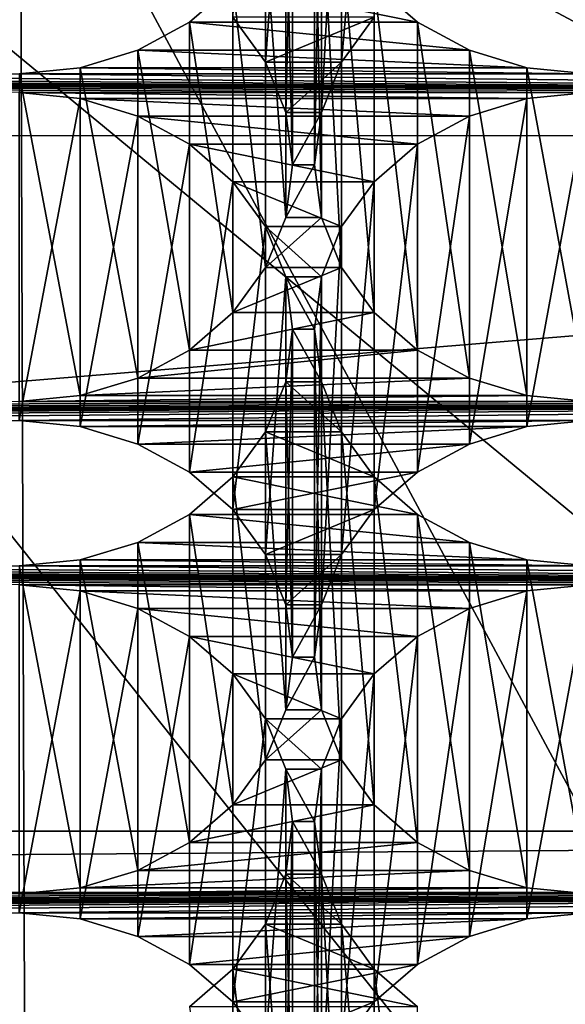
# Model space of a CAD drawing. Units: millimetres. Extents: x -77 to -18, y 3 to 172.
# Drawn here: x -45 to -44, y 18 to 20 of the extents above; entities that cross this region are included whole.
import ezdxf

# ---------------------------------------------------------------- set-up
doc = ezdxf.new("R2010")
doc.units = ezdxf.units.MM
doc.header["$LTSCALE"] = 33.374815
for name, color, linetype in [('123', 7, 'CONTINUOUS'), ('125', 7, 'CONTINUOUS'), ('127', 7, 'CONTINUOUS'), ('133', 7, 'CONTINUOUS'), ('213', 7, 'CONTINUOUS'), ('215', 7, 'CONTINUOUS'), ('254', 7, 'CONTINUOUS'), ('286', 7, 'CONTINUOUS'), ('288', 7, 'CONTINUOUS'), ('289', 7, 'CONTINUOUS'), ('79', 7, 'CONTINUOUS')]:
    doc.layers.add(name, color=color, linetype=linetype)

msp = doc.modelspace()

# ---------------------------------------------------------------- linework, layer by layer
at = {"layer": '123', "linetype": 'Continuous'}
for points in [[(-44.3365, 19.9547, -481.0327), (-43.9145, 19.8691, -481.0822), (-44.4355, 19.8691, -481.0822), (-44.3365, 19.9547, -481.0327)], [(-44.0135, 19.9547, -481.0327), (-43.9145, 19.8691, -481.0822), (-44.3365, 19.9547, -481.0327), (-44.0135, 19.9547, -481.0327)], [(-44.4355, 19.8691, -481.0822), (-43.7962, 19.8047, -481.1193), (-44.5538, 19.8047, -481.1193), (-44.4355, 19.8691, -481.0822)], [(-43.9145, 19.8691, -481.0822), (-43.7962, 19.8047, -481.1193), (-44.4355, 19.8691, -481.0822), (-43.9145, 19.8691, -481.0822)], [(-44.5538, 19.8047, -481.1193), (-43.6646, 19.7647, -481.1424), (-44.6855, 19.7647, -481.1424), (-44.5538, 19.8047, -481.1193)], [(-43.7962, 19.8047, -481.1193), (-43.6646, 19.7647, -481.1424), (-44.5538, 19.8047, -481.1193), (-43.7962, 19.8047, -481.1193)], [(-43.525, 19.7077, -481.1753), (-44.825, 19.7077, -481.1753), (-53.925, 19.751, -481.1503), (-43.525, 19.7077, -481.1753)], [(-42.225, 19.7077, -481.1753), (-43.525, 19.7077, -481.1753), (-53.925, 19.751, -481.1503), (-42.225, 19.7077, -481.1753)], [(-53.925, 19.751, -481.1503), (-52.625, 19.751, -481.1503), (-40.925, 19.7077, -481.1753), (-53.925, 19.751, -481.1503)], [(-42.225, 19.7077, -481.1753), (-53.925, 19.751, -481.1503), (-40.925, 19.7077, -481.1753), (-42.225, 19.7077, -481.1753)], [(-52.625, 19.751, -481.1503), (-51.325, 19.751, -481.1503), (-40.925, 19.7077, -481.1753), (-52.625, 19.751, -481.1503)], [(-51.325, 19.751, -481.1503), (-50.025, 19.751, -481.1503), (-40.925, 19.7077, -481.1753), (-51.325, 19.751, -481.1503)], [(-50.025, 19.751, -481.1503), (-48.725, 19.751, -481.1503), (-40.925, 19.7077, -481.1753), (-50.025, 19.751, -481.1503)], [(-48.725, 19.751, -481.1503), (-47.425, 19.751, -481.1503), (-40.925, 19.7077, -481.1753), (-48.725, 19.751, -481.1503)], [(-47.425, 19.751, -481.1503), (-46.125, 19.751, -481.1503), (-40.925, 19.7077, -481.1753), (-47.425, 19.751, -481.1503)], [(-46.125, 19.751, -481.1503), (-44.825, 19.751, -481.1503), (-40.925, 19.7077, -481.1753), (-46.125, 19.751, -481.1503)], [(-44.6855, 19.7647, -481.1424), (-43.525, 19.751, -481.1503), (-44.825, 19.751, -481.1503), (-44.6855, 19.7647, -481.1424)], [(-44.825, 19.751, -481.1503), (-43.525, 19.751, -481.1503), (-40.925, 19.7077, -481.1753), (-44.825, 19.751, -481.1503)], [(-43.6646, 19.7647, -481.1424), (-43.525, 19.751, -481.1503), (-44.6855, 19.7647, -481.1424), (-43.6646, 19.7647, -481.1424)], [(-44.6855, 19.694, -481.1832), (-44.825, 19.7077, -481.1753), (-43.6646, 19.694, -481.1832), (-44.6855, 19.694, -481.1832)], [(-44.825, 19.7077, -481.1753), (-43.525, 19.7077, -481.1753), (-43.6646, 19.694, -481.1832), (-44.825, 19.7077, -481.1753)], [(-44.5538, 19.654, -481.2063), (-44.6855, 19.694, -481.1832), (-43.7962, 19.654, -481.2063), (-44.5538, 19.654, -481.2063)], [(-43.7962, 19.654, -481.2063), (-44.6855, 19.694, -481.1832), (-43.6646, 19.694, -481.1832), (-43.7962, 19.654, -481.2063)], [(-44.4355, 19.5896, -481.2435), (-44.5538, 19.654, -481.2063), (-43.9145, 19.5896, -481.2435), (-44.4355, 19.5896, -481.2435)], [(-43.9145, 19.5896, -481.2435), (-44.5538, 19.654, -481.2063), (-43.7962, 19.654, -481.2063), (-43.9145, 19.5896, -481.2435)], [(-44.3365, 19.504, -481.2929), (-44.4355, 19.5896, -481.2435), (-44.0135, 19.504, -481.2929), (-44.3365, 19.504, -481.2929)], [(-44.0135, 19.504, -481.2929), (-44.4355, 19.5896, -481.2435), (-43.9145, 19.5896, -481.2435), (-44.0135, 19.504, -481.2929)], [(-44.2619, 19.4012, -481.3523), (-44.3365, 19.504, -481.2929), (-44.0882, 19.4012, -481.3523), (-44.2619, 19.4012, -481.3523)], [(-44.0882, 19.4012, -481.3523), (-44.3365, 19.504, -481.2929), (-44.0135, 19.504, -481.2929), (-44.0882, 19.4012, -481.3523)], [(-44.2157, 19.2867, -481.4184), (-44.2619, 19.4012, -481.3523), (-44.1343, 19.2867, -481.4184), (-44.2157, 19.2867, -481.4184)], [(-44.1343, 19.2867, -481.4184), (-44.2619, 19.4012, -481.3523), (-44.0882, 19.4012, -481.3523), (-44.1343, 19.2867, -481.4184)], [(-44.2001, 19.1664, -481.4878), (-44.2157, 19.2867, -481.4184), (-44.1499, 19.1664, -481.4878), (-44.2001, 19.1664, -481.4878)], [(-44.1499, 19.1664, -481.4878), (-44.2157, 19.2867, -481.4184), (-44.1343, 19.2867, -481.4184), (-44.1499, 19.1664, -481.4878)], [(-44.2157, 19.0462, -481.5572), (-44.2001, 19.1664, -481.4878), (-44.1343, 19.0462, -481.5572), (-44.2157, 19.0462, -481.5572)], [(-44.1343, 19.0462, -481.5572), (-44.2001, 19.1664, -481.4878), (-44.1499, 19.1664, -481.4878), (-44.1343, 19.0462, -481.5572)], [(-44.2619, 18.9317, -481.6233), (-44.2157, 19.0462, -481.5572), (-44.0882, 18.9317, -481.6233), (-44.2619, 18.9317, -481.6233)], [(-44.0882, 18.9317, -481.6233), (-44.2157, 19.0462, -481.5572), (-44.1343, 19.0462, -481.5572), (-44.0882, 18.9317, -481.6233)], [(-44.3365, 18.8288, -481.6827), (-44.2619, 18.9317, -481.6233), (-44.0135, 18.8288, -481.6827), (-44.3365, 18.8288, -481.6827)], [(-44.0135, 18.8288, -481.6827), (-44.2619, 18.9317, -481.6233), (-44.0882, 18.9317, -481.6233), (-44.0135, 18.8288, -481.6827)], [(-44.4355, 18.7432, -481.7322), (-44.3365, 18.8288, -481.6827), (-43.9145, 18.7432, -481.7322), (-44.4355, 18.7432, -481.7322)], [(-43.9145, 18.7432, -481.7322), (-44.3365, 18.8288, -481.6827), (-44.0135, 18.8288, -481.6827), (-43.9145, 18.7432, -481.7322)], [(-44.5538, 18.6789, -481.7693), (-44.4355, 18.7432, -481.7322), (-43.7962, 18.6789, -481.7693), (-44.5538, 18.6789, -481.7693)], [(-43.7962, 18.6789, -481.7693), (-44.4355, 18.7432, -481.7322), (-43.9145, 18.7432, -481.7322), (-43.7962, 18.6789, -481.7693)], [(-44.6855, 18.6389, -481.7924), (-44.5538, 18.6789, -481.7693), (-43.6646, 18.6389, -481.7924), (-44.6855, 18.6389, -481.7924)], [(-43.6646, 18.6389, -481.7924), (-44.5538, 18.6789, -481.7693), (-43.7962, 18.6789, -481.7693), (-43.6646, 18.6389, -481.7924)], [(-43.525, 18.5819, -481.8253), (-44.825, 18.5819, -481.8253), (-53.925, 18.6252, -481.8003), (-43.525, 18.5819, -481.8253)], [(-42.225, 18.5819, -481.8253), (-43.525, 18.5819, -481.8253), (-53.925, 18.6252, -481.8003), (-42.225, 18.5819, -481.8253)], [(-53.925, 18.6252, -481.8003), (-52.625, 18.6252, -481.8003), (-39.625, 18.5819, -481.8253), (-53.925, 18.6252, -481.8003)], [(-42.225, 18.5819, -481.8253), (-53.925, 18.6252, -481.8003), (-40.925, 18.5819, -481.8253), (-42.225, 18.5819, -481.8253)], [(-40.925, 18.5819, -481.8253), (-53.925, 18.6252, -481.8003), (-39.625, 18.5819, -481.8253), (-40.925, 18.5819, -481.8253)], [(-52.625, 18.6252, -481.8003), (-51.325, 18.6252, -481.8003), (-39.625, 18.5819, -481.8253), (-52.625, 18.6252, -481.8003)], [(-51.325, 18.6252, -481.8003), (-50.025, 18.6252, -481.8003), (-39.625, 18.5819, -481.8253), (-51.325, 18.6252, -481.8003)], [(-50.025, 18.6252, -481.8003), (-48.725, 18.6252, -481.8003), (-39.625, 18.5819, -481.8253), (-50.025, 18.6252, -481.8003)], [(-48.725, 18.6252, -481.8003), (-47.425, 18.6252, -481.8003), (-39.625, 18.5819, -481.8253), (-48.725, 18.6252, -481.8003)], [(-47.425, 18.6252, -481.8003), (-46.125, 18.6252, -481.8003), (-39.625, 18.5819, -481.8253), (-47.425, 18.6252, -481.8003)], [(-46.125, 18.6252, -481.8003), (-44.825, 18.6252, -481.8003), (-39.625, 18.5819, -481.8253), (-46.125, 18.6252, -481.8003)], [(-44.825, 18.6252, -481.8003), (-44.6855, 18.6389, -481.7924), (-43.525, 18.6252, -481.8003), (-44.825, 18.6252, -481.8003)], [(-44.825, 18.6252, -481.8003), (-43.525, 18.6252, -481.8003), (-39.625, 18.5819, -481.8253), (-44.825, 18.6252, -481.8003)], [(-43.525, 18.6252, -481.8003), (-44.6855, 18.6389, -481.7924), (-43.6646, 18.6389, -481.7924), (-43.525, 18.6252, -481.8003)], [(-44.6855, 18.5682, -481.8332), (-44.825, 18.5819, -481.8253), (-43.6646, 18.5682, -481.8332), (-44.6855, 18.5682, -481.8332)], [(-44.825, 18.5819, -481.8253), (-43.525, 18.5819, -481.8253), (-43.6646, 18.5682, -481.8332), (-44.825, 18.5819, -481.8253)], [(-44.5538, 18.5282, -481.8563), (-44.6855, 18.5682, -481.8332), (-43.7962, 18.5282, -481.8563), (-44.5538, 18.5282, -481.8563)], [(-43.7962, 18.5282, -481.8563), (-44.6855, 18.5682, -481.8332), (-43.6646, 18.5682, -481.8332), (-43.7962, 18.5282, -481.8563)], [(-44.4355, 18.4638, -481.8935), (-44.5538, 18.5282, -481.8563), (-43.9145, 18.4638, -481.8935), (-44.4355, 18.4638, -481.8935)], [(-43.9145, 18.4638, -481.8935), (-44.5538, 18.5282, -481.8563), (-43.7962, 18.5282, -481.8563), (-43.9145, 18.4638, -481.8935)], [(-44.3365, 18.3782, -481.9429), (-44.4355, 18.4638, -481.8935), (-44.0135, 18.3782, -481.9429), (-44.3365, 18.3782, -481.9429)], [(-44.0135, 18.3782, -481.9429), (-44.4355, 18.4638, -481.8935), (-43.9145, 18.4638, -481.8935), (-44.0135, 18.3782, -481.9429)], [(-44.2619, 18.2753, -482.0023), (-44.3365, 18.3782, -481.9429), (-44.0882, 18.2753, -482.0023), (-44.2619, 18.2753, -482.0023)], [(-44.0882, 18.2753, -482.0023), (-44.3365, 18.3782, -481.9429), (-44.0135, 18.3782, -481.9429), (-44.0882, 18.2753, -482.0023)], [(-44.2157, 18.1609, -482.0684), (-44.2619, 18.2753, -482.0023), (-44.1343, 18.1609, -482.0684), (-44.2157, 18.1609, -482.0684)], [(-44.1343, 18.1609, -482.0684), (-44.2619, 18.2753, -482.0023), (-44.0882, 18.2753, -482.0023), (-44.1343, 18.1609, -482.0684)], [(-44.2001, 18.0406, -482.1378), (-44.2157, 18.1609, -482.0684), (-44.1499, 18.0406, -482.1378), (-44.2001, 18.0406, -482.1378)], [(-44.1499, 18.0406, -482.1378), (-44.2157, 18.1609, -482.0684), (-44.1343, 18.1609, -482.0684), (-44.1499, 18.0406, -482.1378)], [(-44.2157, 17.9204, -482.2072), (-44.2001, 18.0406, -482.1378), (-44.1343, 17.9204, -482.2072), (-44.2157, 17.9204, -482.2072)], [(-44.1343, 17.9204, -482.2072), (-44.2001, 18.0406, -482.1378), (-44.1499, 18.0406, -482.1378), (-44.1343, 17.9204, -482.2072)], [(-44.2619, 17.8059, -482.2733), (-44.2157, 17.9204, -482.2072), (-44.0882, 17.8059, -482.2733), (-44.2619, 17.8059, -482.2733)], [(-44.0882, 17.8059, -482.2733), (-44.2157, 17.9204, -482.2072), (-44.1343, 17.9204, -482.2072), (-44.0882, 17.8059, -482.2733)], [(-44.3365, 17.703, -482.3327), (-44.2619, 17.8059, -482.2733), (-44.0135, 17.703, -482.3327), (-44.3365, 17.703, -482.3327)], [(-44.0135, 17.703, -482.3327), (-44.2619, 17.8059, -482.2733), (-44.0882, 17.8059, -482.2733), (-44.0135, 17.703, -482.3327)], [(-44.4355, 17.6174, -482.3822), (-44.3365, 17.703, -482.3327), (-43.9145, 17.6174, -482.3822), (-44.4355, 17.6174, -482.3822)], [(-43.9145, 17.6174, -482.3822), (-44.3365, 17.703, -482.3327), (-44.0135, 17.703, -482.3327), (-43.9145, 17.6174, -482.3822)]]:
    msp.add_3dface(points, dxfattribs=at)
at = {"layer": '125', "linetype": 'Continuous'}
for points in [[(-44.2619, 19.777, -479.4033), (-44.0135, 19.8799, -479.3439), (-44.3365, 19.8799, -479.3439), (-44.2619, 19.777, -479.4033)], [(-44.0882, 19.777, -479.4033), (-44.0135, 19.8799, -479.3439), (-44.2619, 19.777, -479.4033), (-44.0882, 19.777, -479.4033)], [(-44.2157, 19.6625, -479.4694), (-44.0882, 19.777, -479.4033), (-44.2619, 19.777, -479.4033), (-44.2157, 19.6625, -479.4694)], [(-44.1343, 19.6625, -479.4694), (-44.0882, 19.777, -479.4033), (-44.2157, 19.6625, -479.4694), (-44.1343, 19.6625, -479.4694)], [(-44.2001, 19.5423, -479.5388), (-44.1343, 19.6625, -479.4694), (-44.2157, 19.6625, -479.4694), (-44.2001, 19.5423, -479.5388)], [(-44.1499, 19.5423, -479.5388), (-44.1343, 19.6625, -479.4694), (-44.2001, 19.5423, -479.5388), (-44.1499, 19.5423, -479.5388)], [(-44.1343, 19.422, -479.6082), (-44.1499, 19.5423, -479.5388), (-44.2157, 19.422, -479.6082), (-44.1343, 19.422, -479.6082)], [(-44.2157, 19.422, -479.6082), (-44.1499, 19.5423, -479.5388), (-44.2001, 19.5423, -479.5388), (-44.2157, 19.422, -479.6082)], [(-44.0882, 19.3075, -479.6743), (-44.1343, 19.422, -479.6082), (-44.2619, 19.3075, -479.6743), (-44.0882, 19.3075, -479.6743)], [(-44.2619, 19.3075, -479.6743), (-44.1343, 19.422, -479.6082), (-44.2157, 19.422, -479.6082), (-44.2619, 19.3075, -479.6743)], [(-44.0135, 19.2047, -479.7337), (-44.0882, 19.3075, -479.6743), (-44.3365, 19.2047, -479.7337), (-44.0135, 19.2047, -479.7337)], [(-44.3365, 19.2047, -479.7337), (-44.0882, 19.3075, -479.6743), (-44.2619, 19.3075, -479.6743), (-44.3365, 19.2047, -479.7337)], [(-43.9145, 19.1191, -479.7831), (-44.0135, 19.2047, -479.7337), (-44.4355, 19.1191, -479.7831), (-43.9145, 19.1191, -479.7831)], [(-44.4355, 19.1191, -479.7831), (-44.0135, 19.2047, -479.7337), (-44.3365, 19.2047, -479.7337), (-44.4355, 19.1191, -479.7831)], [(-43.7962, 19.0547, -479.8203), (-43.9145, 19.1191, -479.7831), (-44.5538, 19.0547, -479.8203), (-43.7962, 19.0547, -479.8203)], [(-44.5538, 19.0547, -479.8203), (-43.9145, 19.1191, -479.7831), (-44.4355, 19.1191, -479.7831), (-44.5538, 19.0547, -479.8203)], [(-43.6646, 19.0147, -479.8434), (-43.7962, 19.0547, -479.8203), (-44.6855, 19.0147, -479.8434), (-43.6646, 19.0147, -479.8434)], [(-44.6855, 19.0147, -479.8434), (-43.7962, 19.0547, -479.8203), (-44.5538, 19.0547, -479.8203), (-44.6855, 19.0147, -479.8434)], [(-43.525, 19.001, -479.8513), (-43.6646, 19.0147, -479.8434), (-44.825, 19.001, -479.8513), (-43.525, 19.001, -479.8513)], [(-44.825, 19.001, -479.8513), (-43.6646, 19.0147, -479.8434), (-44.6855, 19.0147, -479.8434), (-44.825, 19.001, -479.8513)], [(-43.525, 19.001, -479.8513), (-44.825, 19.001, -479.8513), (-53.925, 18.9577, -479.8763), (-43.525, 19.001, -479.8513)], [(-42.225, 19.001, -479.8513), (-43.525, 19.001, -479.8513), (-53.925, 18.9577, -479.8763), (-42.225, 19.001, -479.8513)], [(-53.925, 18.9577, -479.8763), (-52.625, 18.9577, -479.8763), (-40.925, 19.001, -479.8513), (-53.925, 18.9577, -479.8763)], [(-42.225, 19.001, -479.8513), (-53.925, 18.9577, -479.8763), (-40.925, 19.001, -479.8513), (-42.225, 19.001, -479.8513)], [(-52.625, 18.9577, -479.8763), (-51.325, 18.9577, -479.8763), (-40.925, 19.001, -479.8513), (-52.625, 18.9577, -479.8763)], [(-51.325, 18.9577, -479.8763), (-50.025, 18.9577, -479.8763), (-40.925, 19.001, -479.8513), (-51.325, 18.9577, -479.8763)], [(-50.025, 18.9577, -479.8763), (-48.725, 18.9577, -479.8763), (-40.925, 19.001, -479.8513), (-50.025, 18.9577, -479.8763)], [(-48.725, 18.9577, -479.8763), (-47.425, 18.9577, -479.8763), (-40.925, 19.001, -479.8513), (-48.725, 18.9577, -479.8763)], [(-47.425, 18.9577, -479.8763), (-46.125, 18.9577, -479.8763), (-40.925, 19.001, -479.8513), (-47.425, 18.9577, -479.8763)], [(-46.125, 18.9577, -479.8763), (-44.825, 18.9577, -479.8763), (-40.925, 19.001, -479.8513), (-46.125, 18.9577, -479.8763)], [(-44.825, 18.9577, -479.8763), (-43.525, 18.9577, -479.8763), (-40.925, 19.001, -479.8513), (-44.825, 18.9577, -479.8763)], [(-44.825, 18.9577, -479.8763), (-44.6855, 18.944, -479.8842), (-43.525, 18.9577, -479.8763), (-44.825, 18.9577, -479.8763)], [(-43.525, 18.9577, -479.8763), (-44.6855, 18.944, -479.8842), (-43.6646, 18.944, -479.8842), (-43.525, 18.9577, -479.8763)], [(-44.6855, 18.944, -479.8842), (-44.5538, 18.904, -479.9073), (-43.6646, 18.944, -479.8842), (-44.6855, 18.944, -479.8842)], [(-43.6646, 18.944, -479.8842), (-44.5538, 18.904, -479.9073), (-43.7962, 18.904, -479.9073), (-43.6646, 18.944, -479.8842)], [(-44.5538, 18.904, -479.9073), (-44.4355, 18.8396, -479.9444), (-43.7962, 18.904, -479.9073), (-44.5538, 18.904, -479.9073)], [(-43.7962, 18.904, -479.9073), (-44.4355, 18.8396, -479.9444), (-43.9145, 18.8396, -479.9444), (-43.7962, 18.904, -479.9073)], [(-44.4355, 18.8396, -479.9444), (-44.3365, 18.754, -479.9939), (-43.9145, 18.8396, -479.9444), (-44.4355, 18.8396, -479.9444)], [(-43.9145, 18.8396, -479.9444), (-44.3365, 18.754, -479.9939), (-44.0135, 18.754, -479.9939), (-43.9145, 18.8396, -479.9444)], [(-44.3365, 18.754, -479.9939), (-44.2619, 18.6512, -480.0533), (-44.0135, 18.754, -479.9939), (-44.3365, 18.754, -479.9939)], [(-44.0135, 18.754, -479.9939), (-44.2619, 18.6512, -480.0533), (-44.0882, 18.6512, -480.0533), (-44.0135, 18.754, -479.9939)], [(-44.2619, 18.6512, -480.0533), (-44.2157, 18.5367, -480.1194), (-44.0882, 18.6512, -480.0533), (-44.2619, 18.6512, -480.0533)], [(-44.0882, 18.6512, -480.0533), (-44.2157, 18.5367, -480.1194), (-44.1343, 18.5367, -480.1194), (-44.0882, 18.6512, -480.0533)], [(-44.2157, 18.5367, -480.1194), (-44.2001, 18.4164, -480.1888), (-44.1343, 18.5367, -480.1194), (-44.2157, 18.5367, -480.1194)], [(-44.1343, 18.5367, -480.1194), (-44.2001, 18.4164, -480.1888), (-44.1499, 18.4164, -480.1888), (-44.1343, 18.5367, -480.1194)], [(-44.2001, 18.4164, -480.1888), (-44.2157, 18.2962, -480.2582), (-44.1499, 18.4164, -480.1888), (-44.2001, 18.4164, -480.1888)], [(-44.1499, 18.4164, -480.1888), (-44.2157, 18.2962, -480.2582), (-44.1343, 18.2962, -480.2582), (-44.1499, 18.4164, -480.1888)], [(-44.2157, 18.2962, -480.2582), (-44.2619, 18.1817, -480.3243), (-44.1343, 18.2962, -480.2582), (-44.2157, 18.2962, -480.2582)], [(-44.1343, 18.2962, -480.2582), (-44.2619, 18.1817, -480.3243), (-44.0882, 18.1817, -480.3243), (-44.1343, 18.2962, -480.2582)], [(-44.2619, 18.1817, -480.3243), (-44.3365, 18.0788, -480.3837), (-44.0882, 18.1817, -480.3243), (-44.2619, 18.1817, -480.3243)], [(-44.0882, 18.1817, -480.3243), (-44.3365, 18.0788, -480.3837), (-44.0135, 18.0788, -480.3837), (-44.0882, 18.1817, -480.3243)], [(-44.3365, 18.0788, -480.3837), (-44.4355, 17.9932, -480.4331), (-44.0135, 18.0788, -480.3837), (-44.3365, 18.0788, -480.3837)], [(-44.0135, 18.0788, -480.3837), (-44.4355, 17.9932, -480.4331), (-43.9145, 17.9932, -480.4331), (-44.0135, 18.0788, -480.3837)], [(-44.4355, 17.9932, -480.4331), (-44.5538, 17.9289, -480.4703), (-43.9145, 17.9932, -480.4331), (-44.4355, 17.9932, -480.4331)], [(-43.9145, 17.9932, -480.4331), (-44.5538, 17.9289, -480.4703), (-43.7962, 17.9289, -480.4703), (-43.9145, 17.9932, -480.4331)], [(-44.5538, 17.9289, -480.4703), (-44.6855, 17.8889, -480.4934), (-43.7962, 17.9289, -480.4703), (-44.5538, 17.9289, -480.4703)], [(-43.7962, 17.9289, -480.4703), (-44.6855, 17.8889, -480.4934), (-43.6646, 17.8889, -480.4934), (-43.7962, 17.9289, -480.4703)], [(-44.6855, 17.8889, -480.4934), (-44.825, 17.8752, -480.5013), (-43.6646, 17.8889, -480.4934), (-44.6855, 17.8889, -480.4934)], [(-43.6646, 17.8889, -480.4934), (-44.825, 17.8752, -480.5013), (-43.525, 17.8752, -480.5013), (-43.6646, 17.8889, -480.4934)], [(-43.525, 17.8752, -480.5013), (-44.825, 17.8752, -480.5013), (-55.225, 17.8319, -480.5263), (-43.525, 17.8752, -480.5013)], [(-42.225, 17.8752, -480.5013), (-43.525, 17.8752, -480.5013), (-55.225, 17.8319, -480.5263), (-42.225, 17.8752, -480.5013)], [(-40.925, 17.8752, -480.5013), (-42.225, 17.8752, -480.5013), (-55.225, 17.8319, -480.5263), (-40.925, 17.8752, -480.5013)], [(-53.925, 17.8319, -480.5263), (-40.925, 17.8752, -480.5013), (-55.225, 17.8319, -480.5263), (-53.925, 17.8319, -480.5263)], [(-53.925, 17.8319, -480.5263), (-52.625, 17.8319, -480.5263), (-40.925, 17.8752, -480.5013), (-53.925, 17.8319, -480.5263)], [(-52.625, 17.8319, -480.5263), (-51.325, 17.8319, -480.5263), (-40.925, 17.8752, -480.5013), (-52.625, 17.8319, -480.5263)], [(-51.325, 17.8319, -480.5263), (-50.025, 17.8319, -480.5263), (-40.925, 17.8752, -480.5013), (-51.325, 17.8319, -480.5263)], [(-50.025, 17.8319, -480.5263), (-48.725, 17.8319, -480.5263), (-40.925, 17.8752, -480.5013), (-50.025, 17.8319, -480.5263)], [(-48.725, 17.8319, -480.5263), (-47.425, 17.8319, -480.5263), (-40.925, 17.8752, -480.5013), (-48.725, 17.8319, -480.5263)], [(-47.425, 17.8319, -480.5263), (-46.125, 17.8319, -480.5263), (-40.925, 17.8752, -480.5013), (-47.425, 17.8319, -480.5263)], [(-46.125, 17.8319, -480.5263), (-44.825, 17.8319, -480.5263), (-40.925, 17.8752, -480.5013), (-46.125, 17.8319, -480.5263)], [(-44.825, 17.8319, -480.5263), (-43.525, 17.8319, -480.5263), (-40.925, 17.8752, -480.5013), (-44.825, 17.8319, -480.5263)], [(-44.825, 17.8319, -480.5263), (-44.6855, 17.8182, -480.5342), (-43.525, 17.8319, -480.5263), (-44.825, 17.8319, -480.5263)], [(-43.525, 17.8319, -480.5263), (-44.6855, 17.8182, -480.5342), (-43.6646, 17.8182, -480.5342), (-43.525, 17.8319, -480.5263)], [(-44.6855, 17.8182, -480.5342), (-44.5538, 17.7782, -480.5573), (-43.6646, 17.8182, -480.5342), (-44.6855, 17.8182, -480.5342)], [(-43.6646, 17.8182, -480.5342), (-44.5538, 17.7782, -480.5573), (-43.7962, 17.7782, -480.5573), (-43.6646, 17.8182, -480.5342)], [(-44.5538, 17.7782, -480.5573), (-44.4355, 17.7138, -480.5944), (-43.7962, 17.7782, -480.5573), (-44.5538, 17.7782, -480.5573)], [(-43.7962, 17.7782, -480.5573), (-44.4355, 17.7138, -480.5944), (-43.9145, 17.7138, -480.5944), (-43.7962, 17.7782, -480.5573)], [(-44.4355, 17.7138, -480.5944), (-44.3365, 17.6282, -480.6439), (-43.9145, 17.7138, -480.5944), (-44.4355, 17.7138, -480.5944)], [(-43.9145, 17.7138, -480.5944), (-44.3365, 17.6282, -480.6439), (-44.0135, 17.6282, -480.6439), (-43.9145, 17.7138, -480.5944)], [(-44.3365, 17.6282, -480.6439), (-44.2619, 17.5253, -480.7033), (-44.0135, 17.6282, -480.6439), (-44.3365, 17.6282, -480.6439)], [(-44.0135, 17.6282, -480.6439), (-44.2619, 17.5253, -480.7033), (-44.0882, 17.5253, -480.7033), (-44.0135, 17.6282, -480.6439)]]:
    msp.add_3dface(points, dxfattribs=at)
at = {"layer": '127', "linetype": 'Continuous'}
for points in [[(-38.023, 19.6091, -483.5416), (-38.8081, 21.0975, -482.6823), (-56.8269, 19.6094, -483.5415), (-38.023, 19.6091, -483.5416)], [(-38.8081, 21.0975, -482.6823), (-56.0419, 21.0975, -482.6823), (-56.8269, 19.6094, -483.5415), (-38.8081, 21.0975, -482.6823)], [(-38.023, 19.6091, -483.5416), (-56.8269, 19.6094, -483.5415), (-57.2732, 18.0187, -484.4599), (-38.023, 19.6091, -483.5416)], [(-37.5769, 18.0187, -484.4599), (-38.023, 19.6091, -483.5416), (-57.2732, 18.0187, -484.4599), (-37.5769, 18.0187, -484.4599)], [(-37.5769, 18.0187, -484.4599), (-57.2732, 18.0187, -484.4599), (-56.5891, 17.8785, -484.5408), (-37.5769, 18.0187, -484.4599)], [(-37.5769, 18.0187, -484.4599), (-56.5891, 17.8785, -484.5408), (-38.261, 17.8785, -484.5408), (-37.5769, 18.0187, -484.4599)], [(-56.5891, 17.8785, -484.5408), (-56.6636, 16.7889, -485.1699), (-38.261, 17.8785, -484.5408), (-56.5891, 17.8785, -484.5408)], [(-38.261, 17.8785, -484.5408), (-56.6636, 16.7889, -485.1699), (-38.1864, 16.7889, -485.1699), (-38.261, 17.8785, -484.5408)]]:
    msp.add_3dface(points, dxfattribs=at)
at = {"layer": '133', "linetype": 'Continuous'}
for points in [[(-47.425, 21.9389, -494.0899), (-39.425, 21.0889, -492.6177), (-39.6257, 19.5471, -493.5079), (-47.425, 21.9389, -494.0899)], [(-47.425, 21.9389, -494.0899), (-39.6257, 19.5471, -493.5079), (-40.2172, 18.0832, -494.3531), (-47.425, 21.9389, -494.0899)], [(-47.425, 21.9389, -494.0899), (-40.2172, 18.0832, -494.3531), (-41.1705, 16.7691, -495.1117), (-47.425, 21.9389, -494.0899)], [(-47.425, 21.9389, -494.0899), (-41.1705, 16.7691, -495.1117), (-42.4372, 15.6722, -495.745), (-47.425, 21.9389, -494.0899)], [(-47.425, 21.9389, -494.0899), (-42.4372, 15.6722, -495.745), (-43.9537, 14.847, -496.2215), (-47.425, 21.9389, -494.0899)], [(-47.425, 21.9389, -494.0899), (-43.9537, 14.847, -496.2215), (-45.6451, 14.3344, -496.5174), (-47.425, 21.9389, -494.0899)]]:
    msp.add_3dface(points, dxfattribs=at)
at = {"layer": '213', "linetype": 'Continuous'}
for points in [[(-44.825, 18.5819, -481.8253), (-44.6855, 18.5682, -481.8332), (-44.825, 17.8319, -480.5263), (-44.825, 18.5819, -481.8253)], [(-44.825, 17.8319, -480.5263), (-44.6855, 18.5682, -481.8332), (-44.6855, 17.8182, -480.5342), (-44.825, 17.8319, -480.5263)], [(-44.6855, 18.5682, -481.8332), (-44.5538, 18.5282, -481.8563), (-44.6855, 17.8182, -480.5342), (-44.6855, 18.5682, -481.8332)], [(-44.5538, 18.5282, -481.8563), (-44.5538, 17.7782, -480.5573), (-44.6855, 17.8182, -480.5342), (-44.5538, 18.5282, -481.8563)], [(-44.5538, 18.5282, -481.8563), (-44.4355, 18.4638, -481.8935), (-44.5538, 17.7782, -480.5573), (-44.5538, 18.5282, -481.8563)], [(-44.4355, 18.4638, -481.8935), (-44.4355, 17.7138, -480.5944), (-44.5538, 17.7782, -480.5573), (-44.4355, 18.4638, -481.8935)], [(-44.4355, 18.4638, -481.8935), (-44.3365, 18.3782, -481.9429), (-44.4355, 17.7138, -480.5944), (-44.4355, 18.4638, -481.8935)], [(-44.3365, 18.3782, -481.9429), (-44.3365, 17.6282, -480.6439), (-44.4355, 17.7138, -480.5944), (-44.3365, 18.3782, -481.9429)], [(-44.3365, 18.3782, -481.9429), (-44.2619, 18.2753, -482.0023), (-44.3365, 17.6282, -480.6439), (-44.3365, 18.3782, -481.9429)], [(-44.2619, 18.2753, -482.0023), (-44.2619, 17.5253, -480.7033), (-44.3365, 17.6282, -480.6439), (-44.2619, 18.2753, -482.0023)], [(-44.2619, 18.2753, -482.0023), (-44.2157, 18.1609, -482.0684), (-44.2619, 17.5253, -480.7033), (-44.2619, 18.2753, -482.0023)], [(-44.2157, 18.1609, -482.0684), (-44.2157, 17.4109, -480.7694), (-44.2619, 17.5253, -480.7033), (-44.2157, 18.1609, -482.0684)], [(-44.2157, 18.1609, -482.0684), (-44.2001, 18.0406, -482.1378), (-44.2157, 17.4109, -480.7694), (-44.2157, 18.1609, -482.0684)], [(-44.2001, 18.0406, -482.1378), (-44.2157, 17.9204, -482.2072), (-44.2001, 17.2906, -480.8388), (-44.2001, 18.0406, -482.1378)], [(-44.2001, 18.0406, -482.1378), (-44.2001, 17.2906, -480.8388), (-44.2157, 17.4109, -480.7694), (-44.2001, 18.0406, -482.1378)], [(-44.2157, 17.9204, -482.2072), (-44.2619, 17.8059, -482.2733), (-44.2157, 17.1704, -480.9082), (-44.2157, 17.9204, -482.2072)], [(-44.2157, 17.9204, -482.2072), (-44.2157, 17.1704, -480.9082), (-44.2001, 17.2906, -480.8388), (-44.2157, 17.9204, -482.2072)], [(-44.2619, 17.8059, -482.2733), (-44.3365, 17.703, -482.3327), (-44.2619, 17.0559, -480.9743), (-44.2619, 17.8059, -482.2733)], [(-44.2619, 17.8059, -482.2733), (-44.2619, 17.0559, -480.9743), (-44.2157, 17.1704, -480.9082), (-44.2619, 17.8059, -482.2733)], [(-44.3365, 17.703, -482.3327), (-44.4355, 17.6174, -482.3822), (-44.3365, 16.953, -481.0337), (-44.3365, 17.703, -482.3327)], [(-44.3365, 17.703, -482.3327), (-44.3365, 16.953, -481.0337), (-44.2619, 17.0559, -480.9743), (-44.3365, 17.703, -482.3327)]]:
    msp.add_3dface(points, dxfattribs=at)
at = {"layer": '215', "linetype": 'Continuous'}
for points in [[(-44.825, 19.7077, -481.1753), (-44.6855, 19.694, -481.1832), (-44.825, 18.9577, -479.8763), (-44.825, 19.7077, -481.1753)], [(-44.825, 18.9577, -479.8763), (-44.6855, 19.694, -481.1832), (-44.6855, 18.944, -479.8842), (-44.825, 18.9577, -479.8763)], [(-44.6855, 19.694, -481.1832), (-44.5538, 19.654, -481.2063), (-44.6855, 18.944, -479.8842), (-44.6855, 19.694, -481.1832)], [(-44.5538, 19.654, -481.2063), (-44.5538, 18.904, -479.9073), (-44.6855, 18.944, -479.8842), (-44.5538, 19.654, -481.2063)], [(-44.5538, 19.654, -481.2063), (-44.4355, 19.5896, -481.2435), (-44.5538, 18.904, -479.9073), (-44.5538, 19.654, -481.2063)], [(-44.4355, 19.5896, -481.2435), (-44.4355, 18.8396, -479.9444), (-44.5538, 18.904, -479.9073), (-44.4355, 19.5896, -481.2435)], [(-44.4355, 19.5896, -481.2435), (-44.3365, 19.504, -481.2929), (-44.4355, 18.8396, -479.9444), (-44.4355, 19.5896, -481.2435)], [(-44.3365, 19.504, -481.2929), (-44.3365, 18.754, -479.9939), (-44.4355, 18.8396, -479.9444), (-44.3365, 19.504, -481.2929)], [(-44.3365, 19.504, -481.2929), (-44.2619, 19.4012, -481.3523), (-44.3365, 18.754, -479.9939), (-44.3365, 19.504, -481.2929)], [(-44.2619, 19.4012, -481.3523), (-44.2619, 18.6512, -480.0533), (-44.3365, 18.754, -479.9939), (-44.2619, 19.4012, -481.3523)], [(-44.2619, 19.4012, -481.3523), (-44.2157, 19.2867, -481.4184), (-44.2619, 18.6512, -480.0533), (-44.2619, 19.4012, -481.3523)], [(-44.2157, 19.2867, -481.4184), (-44.2157, 18.5367, -480.1194), (-44.2619, 18.6512, -480.0533), (-44.2157, 19.2867, -481.4184)], [(-44.2157, 19.2867, -481.4184), (-44.2001, 19.1664, -481.4878), (-44.2157, 18.5367, -480.1194), (-44.2157, 19.2867, -481.4184)], [(-44.2001, 19.1664, -481.4878), (-44.2157, 19.0462, -481.5572), (-44.2001, 18.4164, -480.1888), (-44.2001, 19.1664, -481.4878)], [(-44.2001, 19.1664, -481.4878), (-44.2001, 18.4164, -480.1888), (-44.2157, 18.5367, -480.1194), (-44.2001, 19.1664, -481.4878)], [(-44.2157, 19.0462, -481.5572), (-44.2619, 18.9317, -481.6233), (-44.2157, 18.2962, -480.2582), (-44.2157, 19.0462, -481.5572)], [(-44.2157, 19.0462, -481.5572), (-44.2157, 18.2962, -480.2582), (-44.2001, 18.4164, -480.1888), (-44.2157, 19.0462, -481.5572)], [(-44.2619, 18.9317, -481.6233), (-44.3365, 18.8288, -481.6827), (-44.2619, 18.1817, -480.3243), (-44.2619, 18.9317, -481.6233)], [(-44.2619, 18.9317, -481.6233), (-44.2619, 18.1817, -480.3243), (-44.2157, 18.2962, -480.2582), (-44.2619, 18.9317, -481.6233)], [(-44.3365, 18.8288, -481.6827), (-44.4355, 18.7432, -481.7322), (-44.3365, 18.0788, -480.3837), (-44.3365, 18.8288, -481.6827)], [(-44.3365, 18.8288, -481.6827), (-44.3365, 18.0788, -480.3837), (-44.2619, 18.1817, -480.3243), (-44.3365, 18.8288, -481.6827)], [(-44.4355, 18.7432, -481.7322), (-44.5538, 18.6789, -481.7693), (-44.4355, 17.9932, -480.4331), (-44.4355, 18.7432, -481.7322)], [(-44.4355, 18.7432, -481.7322), (-44.4355, 17.9932, -480.4331), (-44.3365, 18.0788, -480.3837), (-44.4355, 18.7432, -481.7322)], [(-44.5538, 18.6789, -481.7693), (-44.6855, 18.6389, -481.7924), (-44.5538, 17.9289, -480.4703), (-44.5538, 18.6789, -481.7693)], [(-44.5538, 18.6789, -481.7693), (-44.5538, 17.9289, -480.4703), (-44.4355, 17.9932, -480.4331), (-44.5538, 18.6789, -481.7693)], [(-44.6855, 18.6389, -481.7924), (-44.825, 18.6252, -481.8003), (-44.6855, 17.8889, -480.4934), (-44.6855, 18.6389, -481.7924)], [(-44.825, 18.6252, -481.8003), (-44.825, 17.8752, -480.5013), (-44.6855, 17.8889, -480.4934), (-44.825, 18.6252, -481.8003)], [(-44.6855, 18.6389, -481.7924), (-44.6855, 17.8889, -480.4934), (-44.5538, 17.9289, -480.4703), (-44.6855, 18.6389, -481.7924)]]:
    msp.add_3dface(points, dxfattribs=at)
at = {"layer": '254', "linetype": 'Continuous'}
for points in [[(-43.6646, 18.5682, -481.8332), (-43.525, 18.5819, -481.8253), (-43.6646, 17.8182, -480.5342), (-43.6646, 18.5682, -481.8332)], [(-43.525, 18.5819, -481.8253), (-43.525, 17.8319, -480.5263), (-43.6646, 17.8182, -480.5342), (-43.525, 18.5819, -481.8253)], [(-43.7962, 18.5282, -481.8563), (-43.6646, 18.5682, -481.8332), (-43.7962, 17.7782, -480.5573), (-43.7962, 18.5282, -481.8563)], [(-43.6646, 18.5682, -481.8332), (-43.6646, 17.8182, -480.5342), (-43.7962, 17.7782, -480.5573), (-43.6646, 18.5682, -481.8332)], [(-43.9145, 18.4638, -481.8935), (-43.7962, 18.5282, -481.8563), (-43.9145, 17.7138, -480.5944), (-43.9145, 18.4638, -481.8935)], [(-43.7962, 18.5282, -481.8563), (-43.7962, 17.7782, -480.5573), (-43.9145, 17.7138, -480.5944), (-43.7962, 18.5282, -481.8563)], [(-44.0135, 18.3782, -481.9429), (-43.9145, 18.4638, -481.8935), (-44.0135, 17.6282, -480.6439), (-44.0135, 18.3782, -481.9429)], [(-43.9145, 18.4638, -481.8935), (-43.9145, 17.7138, -480.5944), (-44.0135, 17.6282, -480.6439), (-43.9145, 18.4638, -481.8935)], [(-44.0882, 18.2753, -482.0023), (-44.0135, 18.3782, -481.9429), (-44.0882, 17.5253, -480.7033), (-44.0882, 18.2753, -482.0023)], [(-44.0135, 18.3782, -481.9429), (-44.0135, 17.6282, -480.6439), (-44.0882, 17.5253, -480.7033), (-44.0135, 18.3782, -481.9429)], [(-44.1343, 18.1609, -482.0684), (-44.0882, 18.2753, -482.0023), (-44.1343, 17.4109, -480.7694), (-44.1343, 18.1609, -482.0684)], [(-44.0882, 18.2753, -482.0023), (-44.0882, 17.5253, -480.7033), (-44.1343, 17.4109, -480.7694), (-44.0882, 18.2753, -482.0023)], [(-44.1499, 18.0406, -482.1378), (-44.1343, 18.1609, -482.0684), (-44.1499, 17.2906, -480.8388), (-44.1499, 18.0406, -482.1378)], [(-44.1343, 18.1609, -482.0684), (-44.1343, 17.4109, -480.7694), (-44.1499, 17.2906, -480.8388), (-44.1343, 18.1609, -482.0684)], [(-44.1343, 17.9204, -482.2072), (-44.1499, 18.0406, -482.1378), (-44.1343, 17.1704, -480.9082), (-44.1343, 17.9204, -482.2072)], [(-44.1499, 18.0406, -482.1378), (-44.1499, 17.2906, -480.8388), (-44.1343, 17.1704, -480.9082), (-44.1499, 18.0406, -482.1378)], [(-44.0882, 17.8059, -482.2733), (-44.1343, 17.9204, -482.2072), (-44.0882, 17.0559, -480.9743), (-44.0882, 17.8059, -482.2733)], [(-44.1343, 17.9204, -482.2072), (-44.1343, 17.1704, -480.9082), (-44.0882, 17.0559, -480.9743), (-44.1343, 17.9204, -482.2072)], [(-44.0135, 17.703, -482.3327), (-44.0882, 17.8059, -482.2733), (-44.0135, 16.953, -481.0337), (-44.0135, 17.703, -482.3327)], [(-44.0882, 17.8059, -482.2733), (-44.0882, 17.0559, -480.9743), (-44.0135, 16.953, -481.0337), (-44.0882, 17.8059, -482.2733)], [(-43.9145, 17.6174, -482.3822), (-44.0135, 17.703, -482.3327), (-43.9145, 16.8674, -481.0831), (-43.9145, 17.6174, -482.3822)], [(-44.0135, 17.703, -482.3327), (-44.0135, 16.953, -481.0337), (-43.9145, 16.8674, -481.0831), (-44.0135, 17.703, -482.3327)]]:
    msp.add_3dface(points, dxfattribs=at)
at = {"layer": '286', "linetype": 'Continuous'}
for points in [[(-43.6646, 19.694, -481.1832), (-43.525, 19.7077, -481.1753), (-43.6646, 18.944, -479.8842), (-43.6646, 19.694, -481.1832)], [(-43.525, 19.7077, -481.1753), (-43.525, 18.9577, -479.8763), (-43.6646, 18.944, -479.8842), (-43.525, 19.7077, -481.1753)], [(-43.7962, 19.654, -481.2063), (-43.6646, 19.694, -481.1832), (-43.7962, 18.904, -479.9073), (-43.7962, 19.654, -481.2063)], [(-43.6646, 19.694, -481.1832), (-43.6646, 18.944, -479.8842), (-43.7962, 18.904, -479.9073), (-43.6646, 19.694, -481.1832)], [(-43.9145, 19.5896, -481.2435), (-43.7962, 19.654, -481.2063), (-43.9145, 18.8396, -479.9444), (-43.9145, 19.5896, -481.2435)], [(-43.7962, 19.654, -481.2063), (-43.7962, 18.904, -479.9073), (-43.9145, 18.8396, -479.9444), (-43.7962, 19.654, -481.2063)], [(-44.0135, 19.504, -481.2929), (-43.9145, 19.5896, -481.2435), (-44.0135, 18.754, -479.9939), (-44.0135, 19.504, -481.2929)], [(-43.9145, 19.5896, -481.2435), (-43.9145, 18.8396, -479.9444), (-44.0135, 18.754, -479.9939), (-43.9145, 19.5896, -481.2435)], [(-44.0882, 19.4012, -481.3523), (-44.0135, 19.504, -481.2929), (-44.0882, 18.6512, -480.0533), (-44.0882, 19.4012, -481.3523)], [(-44.0135, 19.504, -481.2929), (-44.0135, 18.754, -479.9939), (-44.0882, 18.6512, -480.0533), (-44.0135, 19.504, -481.2929)], [(-44.1343, 19.2867, -481.4184), (-44.0882, 19.4012, -481.3523), (-44.1343, 18.5367, -480.1194), (-44.1343, 19.2867, -481.4184)], [(-44.0882, 19.4012, -481.3523), (-44.0882, 18.6512, -480.0533), (-44.1343, 18.5367, -480.1194), (-44.0882, 19.4012, -481.3523)], [(-44.1499, 19.1664, -481.4878), (-44.1343, 19.2867, -481.4184), (-44.1499, 18.4164, -480.1888), (-44.1499, 19.1664, -481.4878)], [(-44.1343, 19.2867, -481.4184), (-44.1343, 18.5367, -480.1194), (-44.1499, 18.4164, -480.1888), (-44.1343, 19.2867, -481.4184)], [(-44.1343, 19.0462, -481.5572), (-44.1499, 19.1664, -481.4878), (-44.1343, 18.2962, -480.2582), (-44.1343, 19.0462, -481.5572)], [(-44.1499, 19.1664, -481.4878), (-44.1499, 18.4164, -480.1888), (-44.1343, 18.2962, -480.2582), (-44.1499, 19.1664, -481.4878)], [(-44.0882, 18.9317, -481.6233), (-44.1343, 19.0462, -481.5572), (-44.0882, 18.1817, -480.3243), (-44.0882, 18.9317, -481.6233)], [(-44.1343, 19.0462, -481.5572), (-44.1343, 18.2962, -480.2582), (-44.0882, 18.1817, -480.3243), (-44.1343, 19.0462, -481.5572)], [(-44.0135, 18.8288, -481.6827), (-44.0882, 18.9317, -481.6233), (-44.0135, 18.0788, -480.3837), (-44.0135, 18.8288, -481.6827)], [(-44.0882, 18.9317, -481.6233), (-44.0882, 18.1817, -480.3243), (-44.0135, 18.0788, -480.3837), (-44.0882, 18.9317, -481.6233)], [(-43.9145, 18.7432, -481.7322), (-44.0135, 18.8288, -481.6827), (-43.9145, 17.9932, -480.4331), (-43.9145, 18.7432, -481.7322)], [(-44.0135, 18.8288, -481.6827), (-44.0135, 18.0788, -480.3837), (-43.9145, 17.9932, -480.4331), (-44.0135, 18.8288, -481.6827)], [(-43.7962, 18.6789, -481.7693), (-43.9145, 18.7432, -481.7322), (-43.7962, 17.9289, -480.4703), (-43.7962, 18.6789, -481.7693)], [(-43.9145, 18.7432, -481.7322), (-43.9145, 17.9932, -480.4331), (-43.7962, 17.9289, -480.4703), (-43.9145, 18.7432, -481.7322)], [(-43.6646, 18.6389, -481.7924), (-43.7962, 18.6789, -481.7693), (-43.6646, 17.8889, -480.4934), (-43.6646, 18.6389, -481.7924)], [(-43.7962, 18.6789, -481.7693), (-43.7962, 17.9289, -480.4703), (-43.6646, 17.8889, -480.4934), (-43.7962, 18.6789, -481.7693)], [(-43.525, 18.6252, -481.8003), (-43.6646, 18.6389, -481.7924), (-43.525, 17.8752, -480.5013), (-43.525, 18.6252, -481.8003)], [(-43.6646, 18.6389, -481.7924), (-43.6646, 17.8889, -480.4934), (-43.525, 17.8752, -480.5013), (-43.6646, 18.6389, -481.7924)]]:
    msp.add_3dface(points, dxfattribs=at)
at = {"layer": '288', "linetype": 'Continuous'}
for points in [[(-44.0882, 20.527, -480.7023), (-44.0135, 20.6299, -480.6429), (-44.0882, 19.777, -479.4033), (-44.0882, 20.527, -480.7023)], [(-44.0135, 20.6299, -480.6429), (-44.0135, 19.8799, -479.3439), (-44.0882, 19.777, -479.4033), (-44.0135, 20.6299, -480.6429)], [(-44.1343, 20.4125, -480.7684), (-44.0882, 20.527, -480.7023), (-44.1343, 19.6625, -479.4694), (-44.1343, 20.4125, -480.7684)], [(-44.0882, 20.527, -480.7023), (-44.0882, 19.777, -479.4033), (-44.1343, 19.6625, -479.4694), (-44.0882, 20.527, -480.7023)], [(-44.1499, 20.2923, -480.8378), (-44.1343, 20.4125, -480.7684), (-44.1499, 19.5423, -479.5388), (-44.1499, 20.2923, -480.8378)], [(-44.1343, 20.4125, -480.7684), (-44.1343, 19.6625, -479.4694), (-44.1499, 19.5423, -479.5388), (-44.1343, 20.4125, -480.7684)], [(-44.1343, 20.172, -480.9072), (-44.1499, 20.2923, -480.8378), (-44.1343, 19.422, -479.6082), (-44.1343, 20.172, -480.9072)], [(-44.1499, 20.2923, -480.8378), (-44.1499, 19.5423, -479.5388), (-44.1343, 19.422, -479.6082), (-44.1499, 20.2923, -480.8378)], [(-44.0882, 20.0575, -480.9733), (-44.1343, 20.172, -480.9072), (-44.0882, 19.3075, -479.6743), (-44.0882, 20.0575, -480.9733)], [(-44.1343, 20.172, -480.9072), (-44.1343, 19.422, -479.6082), (-44.0882, 19.3075, -479.6743), (-44.1343, 20.172, -480.9072)], [(-44.0135, 19.9547, -481.0327), (-44.0882, 20.0575, -480.9733), (-44.0135, 19.2047, -479.7337), (-44.0135, 19.9547, -481.0327)], [(-44.0882, 20.0575, -480.9733), (-44.0882, 19.3075, -479.6743), (-44.0135, 19.2047, -479.7337), (-44.0882, 20.0575, -480.9733)], [(-43.9145, 19.8691, -481.0822), (-44.0135, 19.9547, -481.0327), (-43.9145, 19.1191, -479.7831), (-43.9145, 19.8691, -481.0822)], [(-44.0135, 19.9547, -481.0327), (-44.0135, 19.2047, -479.7337), (-43.9145, 19.1191, -479.7831), (-44.0135, 19.9547, -481.0327)], [(-43.7962, 19.8047, -481.1193), (-43.9145, 19.8691, -481.0822), (-43.7962, 19.0547, -479.8203), (-43.7962, 19.8047, -481.1193)], [(-43.9145, 19.8691, -481.0822), (-43.9145, 19.1191, -479.7831), (-43.7962, 19.0547, -479.8203), (-43.9145, 19.8691, -481.0822)], [(-43.6646, 19.7647, -481.1424), (-43.7962, 19.8047, -481.1193), (-43.6646, 19.0147, -479.8434), (-43.6646, 19.7647, -481.1424)], [(-43.7962, 19.8047, -481.1193), (-43.7962, 19.0547, -479.8203), (-43.6646, 19.0147, -479.8434), (-43.7962, 19.8047, -481.1193)], [(-43.525, 19.751, -481.1503), (-43.6646, 19.7647, -481.1424), (-43.525, 19.001, -479.8513), (-43.525, 19.751, -481.1503)], [(-43.6646, 19.7647, -481.1424), (-43.6646, 19.0147, -479.8434), (-43.525, 19.001, -479.8513), (-43.6646, 19.7647, -481.1424)]]:
    msp.add_3dface(points, dxfattribs=at)
at = {"layer": '289', "linetype": 'Continuous'}
for points in [[(-44.2619, 20.527, -480.7023), (-44.2619, 19.777, -479.4033), (-44.3365, 19.8799, -479.3439), (-44.2619, 20.527, -480.7023)], [(-44.2619, 20.527, -480.7023), (-44.2157, 20.4125, -480.7684), (-44.2619, 19.777, -479.4033), (-44.2619, 20.527, -480.7023)], [(-44.2157, 20.4125, -480.7684), (-44.2157, 19.6625, -479.4694), (-44.2619, 19.777, -479.4033), (-44.2157, 20.4125, -480.7684)], [(-44.2157, 20.4125, -480.7684), (-44.2001, 20.2923, -480.8378), (-44.2157, 19.6625, -479.4694), (-44.2157, 20.4125, -480.7684)], [(-44.2001, 20.2923, -480.8378), (-44.2157, 20.172, -480.9072), (-44.2001, 19.5423, -479.5388), (-44.2001, 20.2923, -480.8378)], [(-44.2001, 20.2923, -480.8378), (-44.2001, 19.5423, -479.5388), (-44.2157, 19.6625, -479.4694), (-44.2001, 20.2923, -480.8378)], [(-44.2157, 20.172, -480.9072), (-44.2619, 20.0575, -480.9733), (-44.2157, 19.422, -479.6082), (-44.2157, 20.172, -480.9072)], [(-44.2157, 20.172, -480.9072), (-44.2157, 19.422, -479.6082), (-44.2001, 19.5423, -479.5388), (-44.2157, 20.172, -480.9072)], [(-44.2619, 20.0575, -480.9733), (-44.3365, 19.9547, -481.0327), (-44.2619, 19.3075, -479.6743), (-44.2619, 20.0575, -480.9733)], [(-44.2619, 20.0575, -480.9733), (-44.2619, 19.3075, -479.6743), (-44.2157, 19.422, -479.6082), (-44.2619, 20.0575, -480.9733)], [(-44.3365, 19.9547, -481.0327), (-44.4355, 19.8691, -481.0822), (-44.3365, 19.2047, -479.7337), (-44.3365, 19.9547, -481.0327)], [(-44.3365, 19.9547, -481.0327), (-44.3365, 19.2047, -479.7337), (-44.2619, 19.3075, -479.6743), (-44.3365, 19.9547, -481.0327)], [(-44.4355, 19.8691, -481.0822), (-44.5538, 19.8047, -481.1193), (-44.4355, 19.1191, -479.7831), (-44.4355, 19.8691, -481.0822)], [(-44.4355, 19.8691, -481.0822), (-44.4355, 19.1191, -479.7831), (-44.3365, 19.2047, -479.7337), (-44.4355, 19.8691, -481.0822)], [(-44.5538, 19.8047, -481.1193), (-44.6855, 19.7647, -481.1424), (-44.5538, 19.0547, -479.8203), (-44.5538, 19.8047, -481.1193)], [(-44.5538, 19.8047, -481.1193), (-44.5538, 19.0547, -479.8203), (-44.4355, 19.1191, -479.7831), (-44.5538, 19.8047, -481.1193)], [(-44.6855, 19.7647, -481.1424), (-44.825, 19.751, -481.1503), (-44.6855, 19.0147, -479.8434), (-44.6855, 19.7647, -481.1424)], [(-44.825, 19.751, -481.1503), (-44.825, 19.001, -479.8513), (-44.6855, 19.0147, -479.8434), (-44.825, 19.751, -481.1503)], [(-44.6855, 19.7647, -481.1424), (-44.6855, 19.0147, -479.8434), (-44.5538, 19.0547, -479.8203), (-44.6855, 19.7647, -481.1424)]]:
    msp.add_3dface(points, dxfattribs=at)
at = {"layer": '79', "linetype": 'Continuous'}
for points in [[(-42.2603, 15.6839, -505.5137), (-44.8224, 20.4521, -509.7394), (-42.2963, 20.845, -509.2296), (-42.2603, 15.6839, -505.5137)], [(-44.8224, 20.4521, -509.7394), (-44.8042, 15.2098, -505.9748), (-47.425, 15.1155, -506.1848), (-44.8224, 20.4521, -509.7394)], [(-47.425, 20.3634, -509.941), (-44.8224, 20.4521, -509.7394), (-47.425, 15.1155, -506.1848), (-47.425, 20.3634, -509.941)], [(-44.8042, 15.2098, -505.9748), (-44.8224, 20.4521, -509.7394), (-42.2603, 15.6839, -505.5137), (-44.8042, 15.2098, -505.9748)]]:
    msp.add_3dface(points, dxfattribs=at)

doc.saveas('drawing.dxf')
